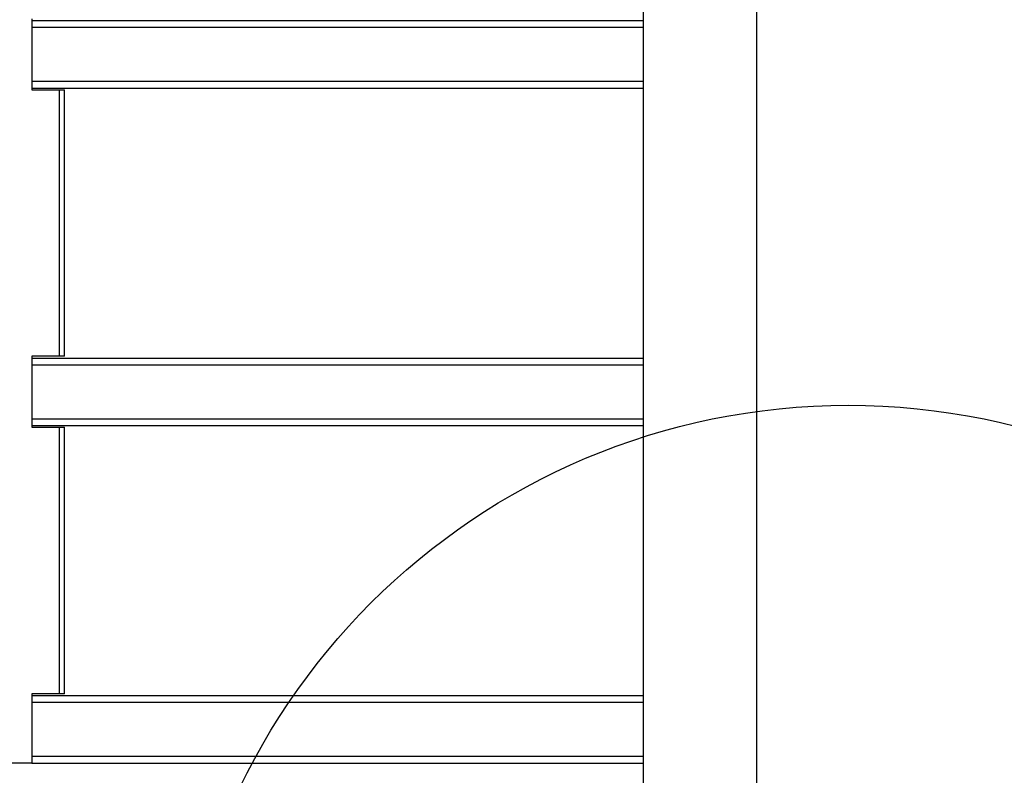
# Model space of a CAD drawing. Units: millimetres. Extents: x 10260 to 31976, y 29872 to 45094.
# Drawn here: x 11171 to 11462, y 36069 to 36293 of the extents above; entities that cross this region are included whole.
import ezdxf

# ---------------------------------------------------------------- set-up
doc = ezdxf.new("R2010")
doc.units = ezdxf.units.MM
doc.header["$LTSCALE"] = 200
doc.layers.add('OTWORY_MONTAŻOWE', color=1, linetype='Continuous')

msp = doc.modelspace()

# ---------------------------------------------------------------- linework, layer by layer
at = {"color": 7, "linetype": 'Continuous', "lineweight": 25}
for p, q in [((11355.24, 37405.7), (11355.24, 36060.1)), ((11388.94, 36059.8), (11388.94, 37405.7)), ((11174.14, 36293.25), (11174.14, 36272.25)), ((11174.14, 36292.75), (11355.24, 36292.75)), ((11174.14, 36272.75), (11355.24, 36272.75)), ((11174.14, 36272.25), (11182.35, 36272.25)), ((11182.35, 36193.25), (11182.35, 36272.25)), ((11182.35, 36272.25), (11183.83, 36272.25)), ((11183.83, 36193.25), (11183.83, 36272.25)), ((11182.35, 36193.25), (11174.14, 36193.25)), ((11174.14, 36193.25), (11174.14, 36172.25)), ((11174.14, 36192.75), (11355.24, 36192.75)), ((11183.83, 36193.25), (11182.35, 36193.25)), ((11174.14, 36172.75), (11355.24, 36172.75)), ((11174.14, 36172.25), (11182.35, 36172.25)), ((11182.35, 36093.25), (11182.35, 36172.25)), ((11182.35, 36172.25), (11183.83, 36172.25)), ((11183.83, 36093.25), (11183.83, 36172.25)), ((11182.35, 36093.25), (11174.14, 36093.25)), ((11174.14, 36093.25), (11174.14, 36072.75)), ((11174.14, 36092.75), (11355.24, 36092.75)), ((11183.83, 36093.25), (11182.35, 36093.25)), ((11174.14, 36072.75), (11166.9, 36072.75)), ((11174.14, 36072.75), (11355.24, 36072.75))]:
    msp.add_line(p, q, dxfattribs=at)
at = {"color": 1, "linetype": 'Continuous', "lineweight": 25}
for p, q in [((11174.14, 36290.75), (11355.24, 36290.75)), ((11174.14, 36274.75), (11355.24, 36274.75)), ((11174.14, 36190.75), (11355.24, 36190.75)), ((11174.14, 36174.75), (11355.24, 36174.75)), ((11174.14, 36090.75), (11355.24, 36090.75)), ((11174.14, 36074.75), (11355.24, 36074.75))]:
    msp.add_line(p, q, dxfattribs=at)
at = {"layer": 'OTWORY_MONTAŻOWE'}
msp.add_circle((11416.03, 35978.75), 200, dxfattribs=at)

doc.saveas('drawing.dxf')
